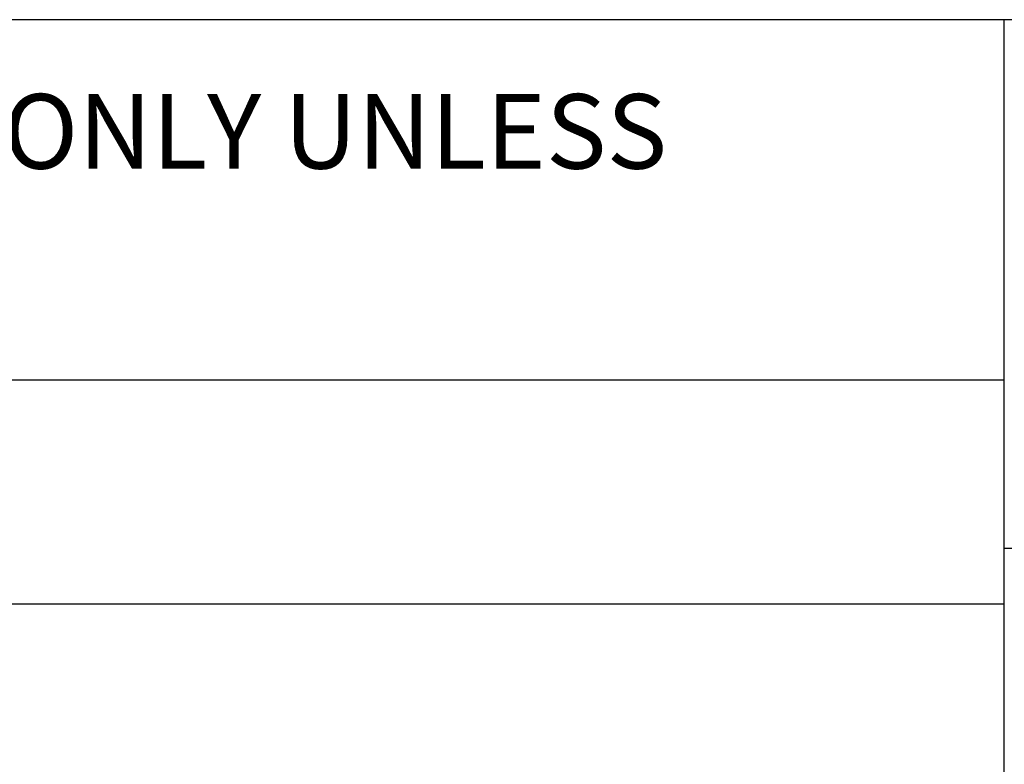
# Model space of a CAD drawing. Units: inches. Extents: x 41 to 1363, y 31 to 611.
# Drawn here: x 759 to 781, y 71 to 88 of the extents above; entities that cross this region are included whole.
import ezdxf
from ezdxf.enums import TextEntityAlignment as Align

# ---------------------------------------------------------------- set-up
doc = ezdxf.new("R2010")
doc.units = ezdxf.units.IN
doc.header["$MEASUREMENT"] = 0
doc.layers.add('Title Block', color=7, linetype='Continuous', lineweight=5)
doc.styles.add('ACANSTS', font='romans.shx')

# ---------------------------------------------------------------- blocks, each defined once
blk = doc.blocks.new('Title Block')
at = {"layer": 'Title Block', "lineweight": 25}
for p, q in [((23.5, 3.3125), (13.9929, 3.3125)), ((23.5, 3.3125), (13.9929, 3.3125)), ((17.875, 0.5), (17.875, 3.3125)), ((17.875, 2.8291), (13.9929, 2.8291)), ((23.5, 2.6038), (17.875, 2.6038)), ((17.875, 2.5291), (13.9929, 2.5291))]:
    blk.add_line(p, q, dxfattribs=at)
at = {"layer": 'Title Block', "lineweight": 25, "insert": (14.6536, 3.2128), "char_height": 0.1, "attachment_point": 1, "style": 'ACANSTS'}
blk.add_mtext_dynamic_manual_height_columns('DRAWING IS FOR REFERENCE ONLY UNLESS SPECIFIED AS RELEASED.', width=2.820992, gutter_width=1.25, heights=[0], dxfattribs=at)
at = {"layer": 'Title Block', "lineweight": 25, "style": 'ACANSTS'}
for tag, p, height in [('DRAWING_SUBTITLE', (18.0986, 1.9768), 0.2025), ('CHECK_DATE', (16.2089, 1.9487), 0.135), ('ENG_DATE', (16.1999, 1.6112), 0.135), ('DRAWING_SUBTITLE', (18.0961, 1.5494), 0.2025), ('MFG_DATE', (16.201, 1.2778), 0.135), ('MANUFACTURING', (15.1686, 1.2748), 0.135), ('CONTROL', (15.1686, 0.9373), 0.135), ('CONTROL_DATE', (16.201, 0.9403), 0.135), ('CAGE_CODE', (18.3025, 0.9163), 0.135)]:
    blk.add_attdef(tag, p, '', height=height, dxfattribs=at)
at = {"layer": 'Title Block', "lineweight": 25, "style": 'ACANSTS', "flags": 8}
for tag, height, p in [('DWG_NUMBER', 0.25, (19.4414, 1.1474)), ('SCALE', 0.12, (18.4785, 0.7041)), ('SHEETNUMBER', 0.12, (21.6306, 0.7041)), ('TOTA_SHEETS', 0.12, (22.2689, 0.7016))]:
    blk.add_attdef(tag, text='', height=height, dxfattribs=at).set_placement(p, align=Align.TOP_LEFT)
at = {"layer": 'Title Block', "lineweight": 25, "style": 'ACANSTS'}
blk.add_attdef('REVISION', text='', height=0.135, dxfattribs=at).set_placement((23.2245, 0.8933), align=Align.CENTER)

msp = doc.modelspace()

# ---------------------------------------------------------------- block references
at = {"xscale": 17.25097509155268, "yscale": 17.25097509155268, "zscale": 17.25097509155268}
msp.add_blockref('Title Block', (473.114, 31.171), dxfattribs=at)

doc.saveas('drawing.dxf')
